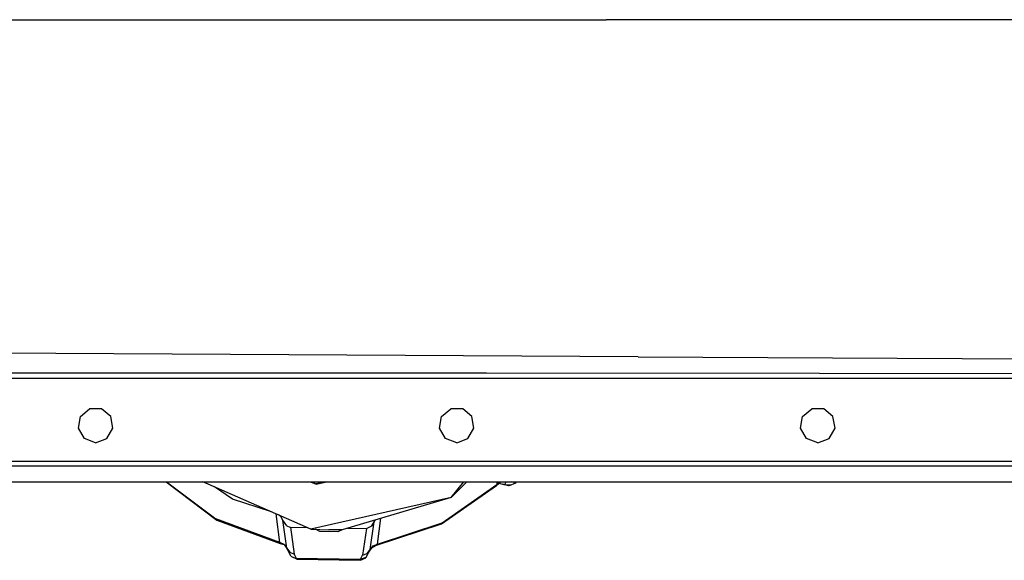
# Model space of a CAD drawing. Units: millimetres. Extents: x -50 to 11780, y -1700 to 1815.
# Drawn here: x 2890 to 3098, y -1003 to -889 of the extents above; entities that cross this region are included whole.
import ezdxf

# ---------------------------------------------------------------- set-up
doc = ezdxf.new("R2010")
doc.units = ezdxf.units.MM
doc.layers.add('3', color=7, linetype='CONTINUOUS', true_color=0xffffff)

msp = doc.modelspace()

# ---------------------------------------------------------------- linework, layer by layer
at = {"layer": '3', "color": 18, "linetype": 'CONTINUOUS'}
for p, q in [((2812.458923, -889.32959), (3008.960144, -889.295166)), ((2812.458923, -889.32959), (3008.960144, -889.295166)), ((3008.960144, -889.295166), (3013.578064, -889.296387)), ((3008.960144, -889.295166), (3013.578064, -889.296387)), ((3219.487, -889.356934), (3013.578064, -889.296387)), ((3219.487, -889.356934), (3013.578064, -889.296387)), ((3020.326599, -960.459717), (2812.487732, -959.242188)), ((3020.326599, -960.459717), (2812.487732, -959.242188)), ((3020.326599, -960.459717), (3326.079529, -961.913574)), ((3020.326599, -960.459717), (3326.079529, -961.913574)), ((2988.307556, -963.903564), (2847.689148, -963.838867)), ((2988.307556, -963.903564), (2847.689148, -963.838867)), ((3058.616394, -963.960449), (2988.307556, -963.903564)), ((3058.616394, -963.960449), (2988.307556, -963.903564)), ((3128.925476, -964.033203), (3058.616394, -963.960449)), ((3128.925476, -964.033203), (3058.616394, -963.960449)), ((2812.440857, -964.946289), (3326.079773, -964.946289)), ((2902.627625, -973.002441), (2904.566345, -971.375488)), ((2907.097351, -971.375488), (2904.566345, -971.375488)), ((2909.036316, -973.002441), (2907.097351, -971.375488)), ((2978.827576, -973.002441), (2980.766296, -971.375488)), ((2983.297546, -971.375488), (2980.766296, -971.375488)), ((2985.236267, -973.002441), (2983.297546, -971.375488)), ((3055.027527, -973.002441), (3056.966492, -971.375488)), ((3059.497498, -971.375488), (3056.966492, -971.375488)), ((3061.436218, -973.002441), (3059.497498, -971.375488)), ((2902.188171, -975.494873), (2902.627625, -973.002441)), ((2909.475769, -975.494873), (2909.036316, -973.002441)), ((2978.388123, -975.494873), (2978.827576, -973.002441)), ((2985.67572, -975.494873), (2985.236267, -973.002441)), ((3054.588318, -975.494873), (3055.027527, -973.002441)), ((3061.875671, -975.494873), (3061.436218, -973.002441)), ((2903.453552, -977.686523), (2902.188171, -975.494873)), ((2908.210144, -977.686523), (2909.475769, -975.494873)), ((2979.653503, -977.686523), (2978.388123, -975.494873)), ((2984.410095, -977.686523), (2985.67572, -975.494873)), ((3055.853455, -977.686523), (3054.588318, -975.494873)), ((3060.610046, -977.686523), (3061.875671, -975.494873)), ((2905.83197, -978.552246), (2903.453552, -977.686523)), ((2905.83197, -978.552246), (2908.210144, -977.686523)), ((2982.031921, -978.552246), (2979.653503, -977.686523)), ((2982.031921, -978.552246), (2984.410095, -977.686523)), ((3058.232117, -978.552246), (3055.853455, -977.686523)), ((3058.232117, -978.552246), (3060.610046, -977.686523)), ((3512.549744, -982.484863), (2812.440857, -982.484863)), ((3512.549744, -982.484863), (2812.440857, -982.484863)), ((3512.549744, -983.488281), (2812.440857, -983.488281)), ((2812.440857, -986.809082), (3512.549744, -986.809082)), ((2920.718689, -986.809082), (2931.406189, -994.893311)), ((2920.779236, -986.809082), (2931.236755, -994.648438)), ((2920.779236, -986.809082), (2931.236755, -994.648438)), ((2951.247009, -996.780029), (2928.441589, -986.809082)), ((2951.212097, -986.809082), (2952.344177, -987.303955)), ((2951.212097, -986.809082), (2952.344177, -987.303955)), ((2951.312439, -986.809082), (2952.344177, -987.260254)), ((2951.312439, -986.809082), (2952.344177, -987.260254)), ((2952.344177, -987.303955), (2954.543152, -986.809082)), ((2954.348572, -986.809082), (2952.344177, -987.260254)), ((2952.344177, -987.303955), (2954.543152, -986.809082)), ((2954.348572, -986.809082), (2952.344177, -987.260254)), ((2980.841492, -990.118652), (2983.511169, -986.809082)), ((2980.841492, -990.118652), (2984.191833, -986.809082)), ((2980.841492, -990.118652), (2983.511169, -986.809082)), ((2991.374451, -986.911621), (2990.452332, -987.317627)), ((2990.514343, -986.809082), (2990.516296, -987.289307)), ((2990.514343, -986.809082), (2990.516296, -987.289307)), ((2992.411316, -986.873535), (2991.374451, -986.911621)), ((2992.411316, -986.873535), (2991.374451, -986.911621)), ((2992.411316, -986.873535), (2992.135437, -987.417725)), ((2992.411316, -986.873535), (2992.135437, -987.417725)), ((2992.411316, -986.873535), (2992.411316, -986.809082)), ((2992.411316, -986.873535), (2992.411316, -986.809082)), ((2993.522156, -986.813965), (2992.411316, -986.873535)), ((2993.522156, -986.813965), (2992.411316, -986.873535)), ((2993.530457, -986.809082), (2993.522156, -986.813965)), ((2993.530457, -986.809082), (2993.522156, -986.813965)), ((2994.565613, -986.852783), (2994.103699, -987.264893)), ((2994.565613, -986.852783), (2994.103699, -987.264893)), ((2994.656921, -986.809082), (2994.563171, -986.949463)), ((2994.563171, -986.949463), (2994.584167, -986.830078)), ((2994.563171, -986.949463), (2994.584167, -986.830078)), ((2994.584167, -986.830078), (2994.565613, -986.852783)), ((2994.584167, -986.830078), (2994.565613, -986.852783)), ((2994.584167, -986.830078), (2994.577576, -986.809082)), ((2994.584167, -986.830078), (2994.577576, -986.809082)), ((2994.598572, -986.809082), (2994.584167, -986.830078)), ((2994.598572, -986.809082), (2994.584167, -986.830078)), ((2934.694275, -990.432861), (2930.931824, -987.897949)), ((2934.694275, -990.432861), (2930.931824, -987.897949)), ((2978.822205, -995.670654), (2990.461853, -987.592773)), ((2978.98114, -995.431152), (2990.517029, -987.405518)), ((2978.98114, -995.431152), (2990.517029, -987.405518)), ((2990.988464, -987.153564), (2990.452332, -987.317627)), ((2991.034607, -987.165283), (2990.461853, -987.592773)), ((2990.517029, -987.405518), (2990.461853, -987.592773)), ((2990.517029, -987.405518), (2990.461853, -987.592773)), ((2990.516541, -987.297852), (2990.517029, -987.405518)), ((2990.516541, -987.297852), (2990.517029, -987.405518)), ((2990.91571, -987.175781), (2990.517029, -987.405518)), ((2990.91571, -987.175781), (2990.517029, -987.405518)), ((2992.074158, -987.425537), (2990.988464, -987.153564)), ((2991.833191, -987.364014), (2991.707703, -987.312988)), ((2993.064392, -987.650146), (2991.707703, -987.312988)), ((2993.064392, -987.650146), (2991.833191, -987.364014)), ((2992.135437, -987.417725), (2992.074158, -987.425537)), ((2992.135437, -987.417725), (2992.074158, -987.425537)), ((2993.064392, -987.650146), (2992.074158, -987.425537)), ((2993.455261, -987.544189), (2992.135437, -987.417725)), ((2993.455261, -987.544189), (2992.135437, -987.417725)), ((2993.455261, -987.544189), (2993.064392, -987.650146)), ((2994.103699, -987.264893), (2993.455261, -987.544189)), ((2994.354431, -987.114502), (2994.103699, -987.264893)), ((2994.354431, -987.114502), (2994.563171, -986.949463)), ((2942.949402, -993.1521), (2934.694275, -990.432861)), ((2942.949402, -993.1521), (2934.694275, -990.432861)), ((2980.841492, -990.118652), (2951.247009, -996.780029)), ((2980.841492, -990.118652), (2951.247009, -996.780029)), ((2980.841492, -990.118652), (2957.868591, -996.910889)), ((2944.737488, -999.61499), (2931.236755, -994.648438)), ((2944.737488, -999.61499), (2931.236755, -994.648438)), ((2931.406189, -994.893311), (2944.809021, -999.810547)), ((2944.737488, -999.61499), (2943.913757, -993.57373)), ((2944.737488, -999.61499), (2943.913757, -993.57373)), ((2944.94989, -994.134033), (2944.412537, -993.791992)), ((2944.94989, -994.134033), (2944.412537, -993.791992)), ((2945.351013, -994.904541), (2944.94989, -994.134033)), ((2945.351013, -994.904541), (2944.94989, -994.134033)), ((2946.179382, -1000.814209), (2945.351013, -994.904541)), ((2946.203308, -996.088623), (2945.351013, -994.904541)), ((2946.179382, -1000.814209), (2945.351013, -994.904541)), ((2946.203308, -996.088623), (2945.351013, -994.904541)), ((2963.797546, -1001.103027), (2964.608582, -995.220215)), ((2963.797546, -1001.103027), (2964.608582, -995.220215)), ((2964.089783, -996.077148), (2964.608582, -995.220215)), ((2964.089783, -996.077148), (2964.608582, -995.220215)), ((2964.608582, -995.220215), (2964.909851, -994.829102)), ((2964.608582, -995.220215), (2964.909851, -994.829102)), ((2965.287537, -999.951904), (2966.018982, -994.501221)), ((2965.287537, -999.951904), (2966.018982, -994.501221)), ((2946.203308, -996.088623), (2946.835388, -996.361328)), ((2946.203308, -996.088623), (2946.835388, -996.361328)), ((2946.835388, -996.361328), (2946.945007, -996.382568)), ((2946.835388, -996.361328), (2946.945007, -996.382568)), ((2946.945007, -996.382568), (2947.761658, -1002.03833)), ((2946.945007, -996.382568), (2950.470154, -996.440186)), ((2946.945007, -996.382568), (2947.761658, -1002.03833)), ((2946.945007, -996.382568), (2950.470154, -996.440186)), ((2951.247009, -996.780029), (2955.0495, -996.94458)), ((2953.162292, -997.284912), (2952.243835, -996.823242)), ((2956.921814, -997.34668), (2953.162292, -997.284912)), ((2957.868591, -996.910889), (2955.0495, -996.94458)), ((2957.868591, -996.910889), (2955.0495, -996.94458)), ((2957.868591, -996.910889), (2956.921814, -997.34668)), ((2958.987976, -996.579834), (2962.965271, -996.64502)), ((2958.987976, -996.579834), (2962.965271, -996.64502)), ((2962.965271, -996.64502), (2962.16571, -1002.274658)), ((2962.965271, -996.64502), (2962.16571, -1002.274658)), ((2962.965271, -996.64502), (2964.089783, -996.077148)), ((2962.965271, -996.64502), (2964.089783, -996.077148)), ((2965.133728, -1000.145264), (2978.822205, -995.670654)), ((2965.287537, -999.951904), (2978.98114, -995.431152)), ((2965.287537, -999.951904), (2978.98114, -995.431152)), ((2945.626404, -1000.0271), (2944.737488, -999.61499)), ((2944.809021, -999.810547), (2944.737488, -999.61499)), ((2945.626404, -1000.0271), (2944.737488, -999.61499)), ((2944.809021, -999.810547), (2944.737488, -999.61499)), ((2944.809021, -999.810547), (2945.626404, -1000.0271)), ((2945.626404, -1000.0271), (2946.530701, -1001.397461)), ((2945.626404, -1000.0271), (2946.179382, -1000.814209)), ((2945.626404, -1000.0271), (2946.179382, -1000.814209)), ((2946.530701, -1001.397461), (2946.179382, -1000.814209)), ((2946.179382, -1000.814209), (2946.790466, -1001.648193)), ((2946.179382, -1000.814209), (2946.790466, -1001.648193)), ((2947.02533, -1002.465088), (2946.295593, -1001.041016)), ((2963.153015, -1001.916748), (2963.797546, -1001.103027)), ((2963.153015, -1001.916748), (2963.797546, -1001.103027)), ((2963.465271, -1001.675049), (2964.114197, -1000.747803)), ((2963.797546, -1001.103027), (2963.465271, -1001.675049)), ((2963.797546, -1001.103027), (2964.370789, -1000.343262)), ((2963.797546, -1001.103027), (2964.370789, -1000.343262)), ((2964.114197, -1000.747803), (2965.133728, -1000.145264)), ((2964.370789, -1000.343262), (2965.287537, -999.951904)), ((2964.370789, -1000.343262), (2965.287537, -999.951904)), ((2965.133728, -1000.145264), (2965.287537, -999.951904)), ((2965.133728, -1000.145264), (2965.287537, -999.951904)), ((2946.790466, -1001.648193), (2947.761658, -1002.03833)), ((2946.790466, -1001.648193), (2947.761658, -1002.03833)), ((2947.02533, -1002.465088), (2947.56781, -1002.803955)), ((2948.262634, -1003.142578), (2947.56781, -1002.803955)), ((2947.56781, -1002.803955), (2948.141296, -1002.929443)), ((2947.56781, -1002.803955), (2948.141296, -1002.929443)), ((2947.761658, -1002.03833), (2948.169861, -1002.931152)), ((2947.761658, -1002.03833), (2948.169861, -1002.931152)), ((2948.141296, -1002.929443), (2948.169861, -1002.931152)), ((2948.141296, -1002.929443), (2948.169861, -1002.931152)), ((2948.190613, -1003.050293), (2948.169861, -1002.931152)), ((2948.169861, -1002.931152), (2961.758728, -1003.153809)), ((2948.190613, -1003.050293), (2948.169861, -1002.931152)), ((2948.169861, -1002.931152), (2961.758728, -1003.153809)), ((2948.262634, -1003.142578), (2948.190613, -1003.050293)), ((2948.262634, -1003.142578), (2948.190613, -1003.050293)), ((2948.262634, -1003.142578), (2961.698914, -1003.366211)), ((2961.698914, -1003.366211), (2962.828064, -1002.849609)), ((2961.758728, -1003.153809), (2961.698914, -1003.366211)), ((2961.758728, -1003.153809), (2961.698914, -1003.366211)), ((2961.758728, -1003.153809), (2962.16571, -1002.274658)), ((2961.758728, -1003.153809), (2962.16571, -1002.274658)), ((2961.758728, -1003.153809), (2962.92572, -1002.725586)), ((2961.758728, -1003.153809), (2962.92572, -1002.725586)), ((2962.16571, -1002.274658), (2963.153015, -1001.916748)), ((2962.16571, -1002.274658), (2963.153015, -1001.916748)), ((2962.92572, -1002.725586), (2962.828064, -1002.849609)), ((2962.92572, -1002.725586), (2963.572205, -1001.522461))]:
    msp.add_line(p, q, dxfattribs=at)

doc.saveas('drawing.dxf')
